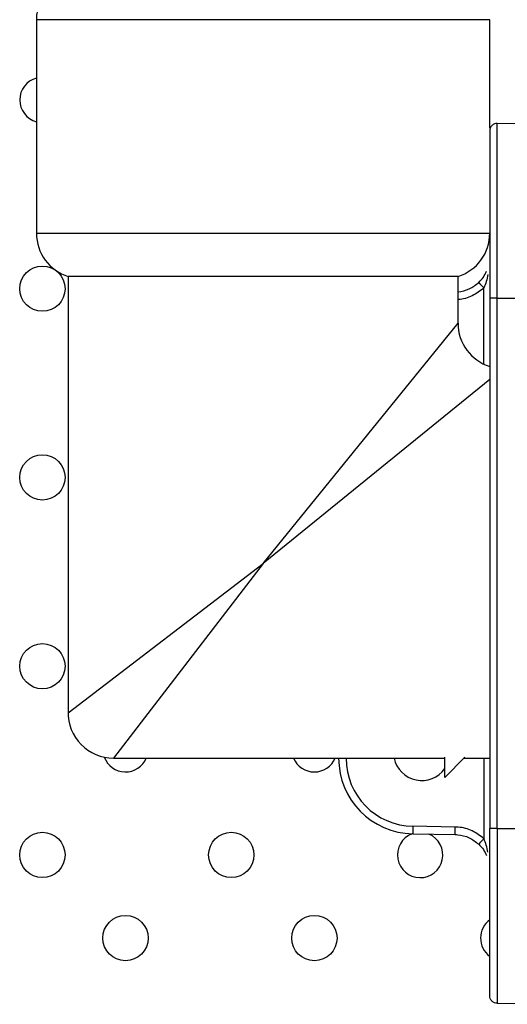
# Model space of a CAD drawing. Units: millimetres. Extents: x 7980 to 17463, y -1377 to 4127.
# Drawn here: x 8955 to 8987, y 120 to 185 of the extents above; entities that cross this region are included whole.
import ezdxf

# ---------------------------------------------------------------- set-up
doc = ezdxf.new("R2010")
doc.units = ezdxf.units.MM
doc.header["$LTSCALE"] = 10
doc.layers.add('ROTH DETALJIT', color=7, linetype='Continuous')

msp = doc.modelspace()

# ---------------------------------------------------------------- linework, layer by layer
at = {"layer": 'ROTH DETALJIT', "color": 7, "linetype": 'Continuous', "lineweight": 25}
for p, q in [((8955.837, 184.819), (8955.837, 170.681)), ((8985.837, 184.819), (8955.837, 184.819)), ((8985.837, 177.628), (8985.837, 184.819)), ((8986.332, 177.954), (8993.837, 178.019)), ((8955.837, 170.681), (8985.837, 170.681)), ((8957.937, 167.819), (8957.937, 138.919)), ((8983.737, 167.819), (8957.937, 167.819)), ((8983.737, 164.719), (8983.737, 167.819)), ((8985.444, 162.012), (8985.444, 167.056)), ((8985.837, 166.387), (8985.837, 131.252)), ((8986.332, 166.387), (8987.674, 166.386)), ((8986.332, 131.252), (8986.332, 166.387)), ((8970.837, 148.819), (8983.737, 164.719)), ((8985.837, 160.989), (8970.837, 148.819)), ((8957.937, 138.919), (8970.837, 148.819)), ((8970.837, 148.819), (8960.937, 135.919)), ((8960.937, 135.919), (8982.862, 135.919)), ((8975.837, 135.908), (8975.837, 135.919)), ((8975.837, 135.908), (8976.328, 135.908)), ((8976.328, 135.919), (8976.328, 135.908)), ((8984.198, 135.985), (8982.862, 134.649)), ((8982.862, 134.649), (8982.862, 135.985)), ((8984.132, 135.919), (8985.837, 135.919)), ((8985.444, 135.919), (8985.444, 130.583)), ((8983.544, 131.359), (8980.749, 131.408)), ((8986.332, 131.252), (8987.674, 131.253)), ((8980.749, 130.908), (8983.544, 130.86)), ((8986.332, 119.685), (8993.837, 119.62))]:
    msp.add_line(p, q, dxfattribs=at)
for centre in [(8956.23, 167.008), (8956.23, 154.508), (8956.23, 142.008), (8956.23, 129.508), (8968.73, 129.508), (8961.73, 124.008), (8974.23, 124.008)]:
    msp.add_circle(centre, 1.5, dxfattribs=at)
for centre, radius, start, end in [((8958.837, 184.819), 3, 90, 180), ((8956.23, 179.508), 1.5, 105.2131, 254.7869), ((8958.837, 170.681), 3, 180, 252.5424), ((8982.837, 170.681), 3, 287.4576, 0), ((8992.409, 173.827), 9.714, 221.27487, 224.18902), ((8986.737, 164.719), 3, 180.04106, 252.5424), ((8960.937, 138.919), 3, 178.50631, 270), ((8961.73, 136.508), 1.5, 200.52523, 336.88601), ((8974.23, 136.508), 1.5, 203.11399, 336.88601), ((8980.837, 135.908), 5, 180, 269), ((8980.828, 135.908), 4.5, 180, 269), ((8981.336, 136.319), 1.876, 192.30863, 324.3953), ((8987.913, 131.158), 7.168, 178.00162, 181.99838), ((8981.23, 129.508), 1.5, 110.91095, 67.05866), ((8992.409, 123.812), 9.714, 135.81098, 138.72513), ((8986.73, 124.008), 1.5, 126.56563, 233.0486)]:
    msp.add_arc(centre, radius, start, end, dxfattribs=at)
for points in [[(8986.332, 177.954), (8986.267, 177.946), (8986.137, 177.93), (8985.973, 177.814), (8985.859, 177.649), (8985.844, 177.519), (8985.837, 177.454)], [(8986.332, 166.387), (8986.267, 166.387), (8986.137, 166.387), (8985.973, 166.387), (8985.859, 166.387), (8985.844, 166.387), (8985.837, 166.387)], [(8983.544, 130.86), (8983.543, 130.867), (8983.541, 130.882), (8983.54, 130.998), (8983.541, 131.163), (8983.543, 131.294), (8983.544, 131.359)], [(8986.332, 131.252), (8986.267, 131.252), (8986.137, 131.252), (8985.973, 131.252), (8985.859, 131.252), (8985.844, 131.252), (8985.837, 131.252)], [(8986.332, 119.685), (8986.267, 119.693), (8986.137, 119.709), (8985.973, 119.825), (8985.859, 119.99), (8985.844, 120.12), (8985.837, 120.185)]]:
    msp.add_open_spline(points, degree=3, dxfattribs=at)
for points, knots in [([(8985.837, 177.453), (8985.837, 177.394), (8985.837, 177.236), (8985.837, 175.941), (8985.837, 173.436), (8985.837, 170.12), (8985.837, 167.631), (8985.837, 166.387)], [0, 0, 0, 0, 0.130703, 0.348036, 0.565364, 0.782682, 1, 1, 1, 1]), ([(8986.332, 166.387), (8986.332, 166.387), (8986.332, 167.681), (8986.332, 170.292), (8986.332, 173.751), (8986.332, 176.384), (8986.332, 177.517), (8986.332, 177.886), (8986.332, 177.946), (8986.332, 177.954), (8986.332, 177.954)], [0, 0, 0, 0, 0.000003, 0.217062, 0.434123, 0.651194, 0.86827, 0.924205, 0.999997, 1, 1, 1, 1]), ([(8985.108, 167.419), (8985.22, 167.536), (8985.445, 167.77), (8985.557, 168.033), (8985.613, 168.165)], [0, 0, 0, 0, 0.4973589, 1, 1, 1, 1]), ([(8985.711, 167.939), (8985.683, 167.788), (8985.626, 167.487), (8985.504, 167.199), (8985.444, 167.056)], [0, 0, 0, 0, 0.502314, 1, 1, 1, 1]), ([(8983.737, 166.794), (8983.991, 166.841), (8984.501, 166.933), (8984.906, 167.257), (8985.108, 167.419)], [0, 0, 0, 0, 0.499328, 1, 1, 1, 1]), ([(8985.444, 167.056), (8985.198, 166.865), (8984.7, 166.479), (8984.065, 166.308), (8983.743, 166.29), (8983.737, 166.29)], [0, 0, 0, 0, 0.4895478, 0.9907921, 1, 1, 1, 1]), ([(8985.444, 130.583), (8985.198, 130.775), (8984.699, 131.164), (8984.001, 131.34), (8983.614, 131.357), (8983.544, 131.359)], [0, 0, 0, 0, 0.444325, 0.899266, 1, 1, 1, 1]), ([(8985.837, 120.186), (8985.837, 120.245), (8985.837, 120.403), (8985.837, 121.698), (8985.837, 124.203), (8985.837, 127.519), (8985.837, 130.008), (8985.837, 131.252)], [0, 0, 0, 0, 0.130703, 0.348036, 0.565364, 0.782682, 1, 1, 1, 1]), ([(8986.332, 131.252), (8986.332, 131.252), (8986.332, 129.958), (8986.332, 127.347), (8986.332, 123.888), (8986.332, 121.255), (8986.332, 120.122), (8986.332, 119.753), (8986.332, 119.693), (8986.332, 119.685), (8986.332, 119.685)], [0, 0, 0, 0, 0.000003, 0.217062, 0.434123, 0.651194, 0.86827, 0.924205, 0.999997, 1, 1, 1, 1]), ([(8983.544, 130.86), (8983.544, 130.86), (8983.602, 130.859), (8983.92, 130.841), (8984.496, 130.699), (8984.906, 130.378), (8985.108, 130.22)], [0, 0, 0, 0, 0.000035, 0.100735, 0.55568, 1, 1, 1, 1]), ([(8985.711, 129.7), (8985.683, 129.851), (8985.626, 130.152), (8985.504, 130.44), (8985.444, 130.583)], [0, 0, 0, 0, 0.502314, 1, 1, 1, 1]), ([(8985.108, 130.22), (8985.22, 130.103), (8985.445, 129.869), (8985.557, 129.606), (8985.613, 129.474)], [0, 0, 0, 0, 0.4973589, 1, 1, 1, 1])]:
    msp.add_open_spline(points, degree=3, knots=knots, dxfattribs=at)

doc.saveas('drawing.dxf')
